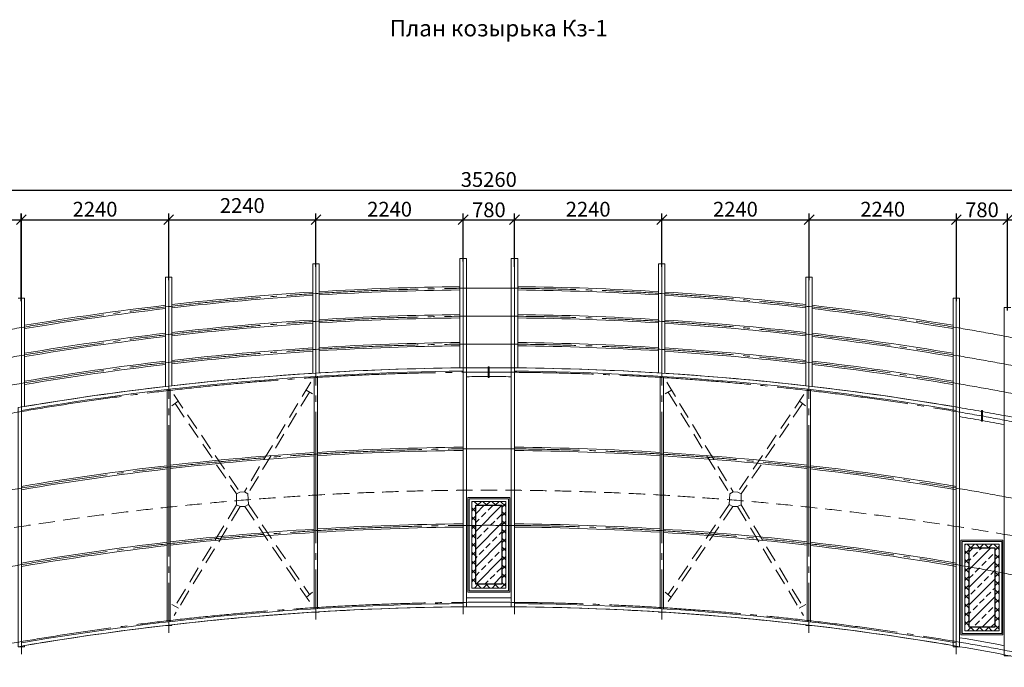
# Model space of a CAD drawing. Units: millimetres. Extents: x -63665 to 186585, y -580226 to -288815.
# Drawn here: x -50187 to -35212, y -326970 to -317118 of the extents above; entities that cross this region are included whole.
import ezdxf

# ---------------------------------------------------------------- set-up
doc = ezdxf.new("R2010")
doc.units = ezdxf.units.MM
doc.header["$PDMODE"] = 34
doc.header["$PDSIZE"] = -7
for name, pattern in [('AUSGEZOGEN', [0]), ('CENTER', [2, 1.25, -0.25, 0.25, -0.25]), ('DASHED2', [0.375, 0.25, -0.125]), ('GOST2.303 5', [24, 20, -1.5, 1, -1.5])]:
    doc.linetypes.add(name, pattern=pattern)
doc.layers.get('Defpoints').update_dxf_attribs({"color": 252, "lineweight": 5})
for name, color, linetype, lineweight in [('Вент фасад', 152, 'Continuous', 13), ('Колонны', 170, 'Continuous', 30), ('Оси', 1, 'CENTER', 15), ('Средние', 176, 'Continuous', 13), ('Текст', 176, 'Continuous', 25), ('Тонкие', 251, 'Continuous', 5), ('Утеплитель', 48, 'Continuous', 15), ('Штриховка', 116, 'Continuous', 5)]:
    doc.layers.add(name, color=color, linetype=linetype, lineweight=lineweight)
doc.styles.add('ARIAL', font='ARIAL.TTF', dxfattribs={"width": 0.95, "height": 4})
doc.styles.add('GOST 2.304', font='CS_Gost2304.shx')
doc.dimstyles.new('SPDS', dxfattribs={"dimscale": 100, "dimtxt": 2, "dimasz": 2, "dimexe": 1.25, "dimexo": 0.625, "dimtad": 1, "dimdec": 0, "dimrnd": 0.001, "dimtxsty": 'GOST 2.304', "dimblk": 'OBLIQUE', "dimcen": 2.5, "dimdle": 2, "dimadec": 0, "dimazin": 2, "dimtfac": 0.75, "dimtdec": 0, "dimtmove": 1, "dimatfit": 3, "dimfxl": 1.25, "dimtolj": 1, "dimarcsym": 0})
pattern_1 = [(45, (-1183162.37, -625069.9), (-134.703842, 134.703842), []), (45, (-1183027.66, -625069.9), (-134.703842, 134.703842), [95.25, -47.625])]

# ---------------------------------------------------------------- blocks, each defined once
blk = doc.blocks.new('_OBLIQUE')
at = {"color": 0, "linetype": 'ByBlock'}
blk.add_line((-0.5, -0.5), (0.5, 0.5), dxfattribs=at)
blk = doc.blocks.new('*D30')
at = {"layer": 'Defpoints', "color": 0, "lineweight": 35, "ltscale": 100}
for p in [(-25422, -319713), (-60682, -324606), (-25422, -324606)]:
    blk.add_point(p, dxfattribs=at)
at = {"layer": 'Средние', "color": 0, "lineweight": -2, "ltscale": 100}
for p, q in [((-60757, -319713), (-25347, -319713)), ((-60682, -324559), (-60682, -319619)), ((-25422, -324559), (-25422, -319619))]:
    blk.add_line(p, q, dxfattribs=at)
at = {"layer": 'Средние', "color": 0, "lineweight": -2, "ltscale": 100, "xscale": 150, "yscale": 150, "zscale": 150, "rotation": 180}
blk.add_blockref('_OBLIQUE', (-60682, -319713), dxfattribs=at)
at = {"layer": 'Средние', "color": 0, "lineweight": -2, "ltscale": 100, "xscale": 150, "yscale": 150, "zscale": 150}
blk.add_blockref('_OBLIQUE', (-25422, -319713), dxfattribs=at)
at = {"layer": 'Средние', "color": 0, "lineweight": 13, "ltscale": 100, "insert": (-43052, -319549), "char_height": 225, "attachment_point": 5, "style": 'GOST 2.304'}
blk.add_mtext('\\A1;35260', dxfattribs=at)
blk = doc.blocks.new('*D98')
at = {"layer": 'Defpoints', "color": 0, "lineweight": 35, "ltscale": 50}
for p in [(-50162, -320160), (-50162, -321447), (-50942, -321589)]:
    blk.add_point(p, dxfattribs=at)
at = {"layer": 'Средние', "color": 0, "lineweight": -2, "ltscale": 50}
for p, q in [((-51017, -320160), (-50087, -320160)), ((-50942, -321542), (-50942, -320066)), ((-50162, -321401), (-50162, -320066))]:
    blk.add_line(p, q, dxfattribs=at)
at = {"layer": 'Средние', "color": 0, "lineweight": -2, "ltscale": 50, "xscale": 150, "yscale": 150, "zscale": 150, "rotation": 180}
blk.add_blockref('_OBLIQUE', (-50942, -320160), dxfattribs=at)
at = {"layer": 'Средние', "color": 0, "lineweight": -2, "ltscale": 50, "xscale": 150, "yscale": 150, "zscale": 150}
blk.add_blockref('_OBLIQUE', (-50162, -320160), dxfattribs=at)
at = {"layer": 'Средние', "color": 0, "lineweight": 13, "ltscale": 50, "insert": (-50552, -320010), "char_height": 225, "attachment_point": 5, "style": 'GOST 2.304'}
blk.add_mtext('\\A1;780', dxfattribs=at)
blk = doc.blocks.new('*D99')
at = {"layer": 'Defpoints', "color": 0, "lineweight": 35, "ltscale": 50}
for p in [(-47921, -320160), (-47921, -321125), (-50161, -321447)]:
    blk.add_point(p, dxfattribs=at)
at = {"layer": 'Средние', "color": 0, "lineweight": -2, "ltscale": 50}
for p, q in [((-50236, -320160), (-47846, -320160)), ((-50161, -321401), (-50161, -320066)), ((-47921, -321078), (-47921, -320066))]:
    blk.add_line(p, q, dxfattribs=at)
at = {"layer": 'Средние', "color": 0, "lineweight": -2, "ltscale": 50, "xscale": 150, "yscale": 150, "zscale": 150, "rotation": 180}
blk.add_blockref('_OBLIQUE', (-50161, -320160), dxfattribs=at)
at = {"layer": 'Средние', "color": 0, "lineweight": -2, "ltscale": 50, "xscale": 150, "yscale": 150, "zscale": 150}
blk.add_blockref('_OBLIQUE', (-47921, -320160), dxfattribs=at)
at = {"layer": 'Средние', "color": 0, "lineweight": 13, "ltscale": 50, "insert": (-49041, -320001), "char_height": 225, "attachment_point": 5, "style": 'GOST 2.304'}
blk.add_mtext('\\A1;2240', dxfattribs=at)
blk = doc.blocks.new('*D100')
at = {"layer": 'Defpoints', "color": 0, "lineweight": 35, "ltscale": 50}
for p in [(-45681, -320160), (-45681, -320924), (-47921, -321125)]:
    blk.add_point(p, dxfattribs=at)
at = {"layer": 'Средние', "color": 0, "lineweight": -2, "ltscale": 50}
for p, q in [((-47996, -320160), (-45606, -320160)), ((-47921, -321078), (-47921, -320066)), ((-45681, -320877), (-45681, -320066))]:
    blk.add_line(p, q, dxfattribs=at)
at = {"layer": 'Средние', "color": 0, "lineweight": -2, "ltscale": 50, "xscale": 150, "yscale": 150, "zscale": 150, "rotation": 180}
blk.add_blockref('_OBLIQUE', (-47921, -320160), dxfattribs=at)
at = {"layer": 'Средние', "color": 0, "lineweight": -2, "ltscale": 50, "xscale": 150, "yscale": 150, "zscale": 150}
blk.add_blockref('_OBLIQUE', (-45681, -320160), dxfattribs=at)
at = {"layer": 'Средние', "color": 0, "lineweight": 13, "ltscale": 50, "insert": (-46801, -319945), "char_height": 225, "attachment_point": 5, "style": 'GOST 2.304'}
blk.add_mtext('\\A1;2240', dxfattribs=at)
blk = doc.blocks.new('*D101')
at = {"layer": 'Defpoints', "color": 0, "lineweight": 35, "ltscale": 50}
for p in [(-35161, -320160), (-35941, -321447), (-35161, -321589)]:
    blk.add_point(p, dxfattribs=at)
at = {"layer": 'Средние', "color": 0, "lineweight": -2, "ltscale": 50}
for p, q in [((-36016, -320160), (-35086, -320160)), ((-35941, -321401), (-35941, -320066)), ((-35161, -321542), (-35161, -320066))]:
    blk.add_line(p, q, dxfattribs=at)
at = {"layer": 'Средние', "color": 0, "lineweight": -2, "ltscale": 50, "xscale": 150, "yscale": 150, "zscale": 150, "rotation": 180}
blk.add_blockref('_OBLIQUE', (-35941, -320160), dxfattribs=at)
at = {"layer": 'Средние', "color": 0, "lineweight": -2, "ltscale": 50, "xscale": 150, "yscale": 150, "zscale": 150}
blk.add_blockref('_OBLIQUE', (-35161, -320160), dxfattribs=at)
at = {"layer": 'Средние', "color": 0, "lineweight": 13, "ltscale": 50, "insert": (-35551, -320010), "char_height": 225, "attachment_point": 5, "style": 'GOST 2.304'}
blk.add_mtext('\\A1;780', dxfattribs=at)
blk = doc.blocks.new('*D102')
at = {"layer": 'Defpoints', "color": 0, "lineweight": 35, "ltscale": 50}
for p in [(-32921, -320160), (-35161, -321589), (-32921, -322078)]:
    blk.add_point(p, dxfattribs=at)
at = {"layer": 'Средние', "color": 0, "lineweight": -2, "ltscale": 50}
for p, q in [((-35236, -320160), (-32846, -320160)), ((-35161, -321542), (-35161, -320066)), ((-32921, -322031), (-32921, -320066))]:
    blk.add_line(p, q, dxfattribs=at)
at = {"layer": 'Средние', "color": 0, "lineweight": -2, "ltscale": 50, "xscale": 150, "yscale": 150, "zscale": 150, "rotation": 180}
blk.add_blockref('_OBLIQUE', (-35161, -320160), dxfattribs=at)
at = {"layer": 'Средние', "color": 0, "lineweight": -2, "ltscale": 50, "xscale": 150, "yscale": 150, "zscale": 150}
blk.add_blockref('_OBLIQUE', (-32921, -320160), dxfattribs=at)
at = {"layer": 'Средние', "color": 0, "lineweight": 13, "ltscale": 50, "insert": (-34041, -320001), "char_height": 225, "attachment_point": 5, "style": 'GOST 2.304'}
blk.add_mtext('\\A1;2240', dxfattribs=at)
blk = doc.blocks.new('*D107')
at = {"layer": 'Defpoints', "color": 0, "lineweight": 35, "ltscale": 50}
for p in [(-43441, -320160), (-43441, -320841), (-45681, -320924)]:
    blk.add_point(p, dxfattribs=at)
at = {"layer": 'Средние', "color": 0, "lineweight": -2, "ltscale": 50}
for p, q in [((-45756, -320160), (-43366, -320160)), ((-45681, -320877), (-45681, -320066)), ((-43441, -320794), (-43441, -320066))]:
    blk.add_line(p, q, dxfattribs=at)
at = {"layer": 'Средние', "color": 0, "lineweight": -2, "ltscale": 50, "xscale": 150, "yscale": 150, "zscale": 150, "rotation": 180}
blk.add_blockref('_OBLIQUE', (-45681, -320160), dxfattribs=at)
at = {"layer": 'Средние', "color": 0, "lineweight": -2, "ltscale": 50, "xscale": 150, "yscale": 150, "zscale": 150}
blk.add_blockref('_OBLIQUE', (-43441, -320160), dxfattribs=at)
at = {"layer": 'Средние', "color": 0, "lineweight": 13, "ltscale": 50, "insert": (-44561, -320001), "char_height": 225, "attachment_point": 5, "style": 'GOST 2.304'}
blk.add_mtext('\\A1;2240', dxfattribs=at)
blk = doc.blocks.new('*D108')
at = {"layer": 'Defpoints', "color": 0, "lineweight": 35, "ltscale": 50}
for p in [(-42661, -320160), (-43441, -320841), (-42661, -320841)]:
    blk.add_point(p, dxfattribs=at)
at = {"layer": 'Средние', "color": 0, "lineweight": -2, "ltscale": 50}
for p, q in [((-43516, -320160), (-42586, -320160)), ((-43441, -320794), (-43441, -320066)), ((-42661, -320794), (-42661, -320066))]:
    blk.add_line(p, q, dxfattribs=at)
at = {"layer": 'Средние', "color": 0, "lineweight": -2, "ltscale": 50, "xscale": 150, "yscale": 150, "zscale": 150, "rotation": 180}
blk.add_blockref('_OBLIQUE', (-43441, -320160), dxfattribs=at)
at = {"layer": 'Средние', "color": 0, "lineweight": -2, "ltscale": 50, "xscale": 150, "yscale": 150, "zscale": 150}
blk.add_blockref('_OBLIQUE', (-42661, -320160), dxfattribs=at)
at = {"layer": 'Средние', "color": 0, "lineweight": 13, "ltscale": 50, "insert": (-43051, -320010), "char_height": 225, "attachment_point": 5, "style": 'GOST 2.304'}
blk.add_mtext('\\A1;780', dxfattribs=at)
blk = doc.blocks.new('*D109')
at = {"layer": 'Defpoints', "color": 0, "lineweight": 35, "ltscale": 50}
for p in [(-40421, -320160), (-40421, -320841), (-42661, -320924)]:
    blk.add_point(p, dxfattribs=at)
at = {"layer": 'Средние', "color": 0, "lineweight": -2, "ltscale": 50}
for p, q in [((-42736, -320160), (-40346, -320160)), ((-42661, -320877), (-42661, -320066)), ((-40421, -320794), (-40421, -320066))]:
    blk.add_line(p, q, dxfattribs=at)
at = {"layer": 'Средние', "color": 0, "lineweight": -2, "ltscale": 50, "xscale": 150, "yscale": 150, "zscale": 150, "rotation": 180}
blk.add_blockref('_OBLIQUE', (-42661, -320160), dxfattribs=at)
at = {"layer": 'Средние', "color": 0, "lineweight": -2, "ltscale": 50, "xscale": 150, "yscale": 150, "zscale": 150}
blk.add_blockref('_OBLIQUE', (-40421, -320160), dxfattribs=at)
at = {"layer": 'Средние', "color": 0, "lineweight": 13, "ltscale": 50, "insert": (-41541, -320001), "char_height": 225, "attachment_point": 5, "style": 'GOST 2.304'}
blk.add_mtext('\\A1;2240', dxfattribs=at)
blk = doc.blocks.new('*D110')
at = {"layer": 'Defpoints', "color": 0, "lineweight": 35, "ltscale": 50}
for p in [(-38181, -320160), (-40421, -320924), (-38181, -321125)]:
    blk.add_point(p, dxfattribs=at)
at = {"layer": 'Средние', "color": 0, "lineweight": -2, "ltscale": 50}
for p, q in [((-40496, -320160), (-38106, -320160)), ((-40421, -320877), (-40421, -320066)), ((-38181, -321078), (-38181, -320066))]:
    blk.add_line(p, q, dxfattribs=at)
at = {"layer": 'Средние', "color": 0, "lineweight": -2, "ltscale": 50, "xscale": 150, "yscale": 150, "zscale": 150, "rotation": 180}
blk.add_blockref('_OBLIQUE', (-40421, -320160), dxfattribs=at)
at = {"layer": 'Средние', "color": 0, "lineweight": -2, "ltscale": 50, "xscale": 150, "yscale": 150, "zscale": 150}
blk.add_blockref('_OBLIQUE', (-38181, -320160), dxfattribs=at)
at = {"layer": 'Средние', "color": 0, "lineweight": 13, "ltscale": 50, "insert": (-39301, -320001), "char_height": 225, "attachment_point": 5, "style": 'GOST 2.304'}
blk.add_mtext('\\A1;2240', dxfattribs=at)
blk = doc.blocks.new('*D111')
at = {"layer": 'Defpoints', "color": 0, "lineweight": 35, "ltscale": 50}
for p in [(-35941, -320160), (-38181, -320924), (-35941, -321125)]:
    blk.add_point(p, dxfattribs=at)
at = {"layer": 'Средние', "color": 0, "lineweight": -2, "ltscale": 50}
for p, q in [((-38256, -320160), (-35866, -320160)), ((-38181, -320877), (-38181, -320066)), ((-35941, -321078), (-35941, -320066))]:
    blk.add_line(p, q, dxfattribs=at)
at = {"layer": 'Средние', "color": 0, "lineweight": -2, "ltscale": 50, "xscale": 150, "yscale": 150, "zscale": 150, "rotation": 180}
blk.add_blockref('_OBLIQUE', (-38181, -320160), dxfattribs=at)
at = {"layer": 'Средние', "color": 0, "lineweight": -2, "ltscale": 50, "xscale": 150, "yscale": 150, "zscale": 150}
blk.add_blockref('_OBLIQUE', (-35941, -320160), dxfattribs=at)
at = {"layer": 'Средние', "color": 0, "lineweight": 13, "ltscale": 50, "insert": (-37061, -320001), "char_height": 225, "attachment_point": 5, "style": 'GOST 2.304'}
blk.add_mtext('\\A1;2240', dxfattribs=at)

msp = doc.modelspace()

# ---------------------------------------------------------------- hatches: boundary and pattern name
at = {"layer": 'Штриховка'}
h = msp.add_hatch(dxfattribs=at)
h.set_pattern_fill('ANSI37', color=256, scale=30, style=0)
h.set_pattern_definition([(45, (-15000, -269474.79), (-67.35192, 67.35192), []), (135, (-15000, -269474.79), (-67.35192, -67.35192), [])])
h.paths.add_polyline_path([(-42851.8, -324505.3), (-43251.8, -324505.3), (-43251.8, -325705.3), (-42851.8, -325705.3)], flags=16)
h.paths.add_polyline_path([(-43311.8, -324445.3), (-42791.8, -324445.3), (-42791.8, -325765.3), (-43311.8, -325765.3)])
at = {"layer": 'Штриховка', "ltscale": 0.01}
h = msp.add_hatch(dxfattribs=at)
h.set_pattern_fill('ANSI33', color=256, scale=30, style=0)
h.set_pattern_definition(pattern_1)
h.paths.add_polyline_path([(-43251.8, -324505.3), (-42851.8, -324505.3), (-42851.8, -325705.3), (-43251.8, -325705.3)])
at = {"layer": 'Штриховка'}
h = msp.add_hatch(dxfattribs=at)
h.set_pattern_fill('ANSI37', color=256, scale=30, style=0)
h.set_pattern_definition([(45, (-7500, -270126.19), (-67.35192, 67.35192), []), (135, (-7500, -270126.19), (-67.35192, -67.35192), [])])
h.paths.add_polyline_path([(-35351.8, -325156.7), (-35751.8, -325156.7), (-35751.8, -326356.7), (-35351.8, -326356.7)], flags=16)
h.paths.add_polyline_path([(-35811.8, -325096.7), (-35291.8, -325096.7), (-35291.8, -326416.7), (-35811.8, -326416.7)])
at = {"layer": 'Штриховка', "ltscale": 0.01}
h = msp.add_hatch(dxfattribs=at)
h.set_pattern_fill('ANSI33', color=256, scale=30, style=0)
h.set_pattern_definition(pattern_1)
h.paths.add_polyline_path([(-35351.8, -325156.7), (-35751.8, -325156.7), (-35751.8, -326356.7), (-35351.8, -326356.7)])

# ---------------------------------------------------------------- linework, layer by layer
at = {"color": 220, "linetype": 'AUSGEZOGEN', "lineweight": 15}
for p, q in [((-45705.9, -322545.5), (-45706.3, -326080.6)), ((-45655.9, -322542.4), (-45655.9, -326077.5)), ((-40447.6, -322542.4), (-40447.6, -326077.5)), ((-40397.6, -322545.5), (-40397.3, -326080.6)), ((-47945.9, -322745.2), (-47945.9, -326280.4)), ((-47895.9, -322739.4), (-47895.9, -326274.7)), ((-38207.6, -322739.4), (-38207.6, -326274.7)), ((-38157.6, -322745.2), (-38157.6, -326280.4))]:
    msp.add_line(p, q, dxfattribs=at)
for points in [[(-50211.9, -323019.1, -0.0402678), (-43393.4, -322414), (-43393.4, -326049, 0.0403974), (-50211.9, -326656)], [(-35891.7, -323019.1, 0.0402678), (-42710.2, -322414), (-42710.2, -326049, -0.0403974), (-35891.7, -326656)], [(-50161.9, -323061.3, -0.0397225), (-43443.4, -322464.4), (-43443.4, -325999.4, 0.0397556), (-50161.9, -326596.8)], [(-35941.7, -323061.3, 0.0397225), (-42660.2, -322464.4), (-42660.2, -325999.4, -0.0397556), (-35941.7, -326596.8)], [(-28391.8, -325016.7, 0.0416129), (-35211.7, -323140.8), (-35211.7, -326778.2, -0.0417559), (-28391.8, -328660.5)]]:
    msp.add_lwpolyline(points, format="xyb", close=True, dxfattribs=at)
for points in [[(-47895.9, -323896.9, -0.0129266), (-45706.1, -323703, -0.0129266)], [(-47895.9, -323947.2, -0.0129419), (-45706.1, -323753.1, -0.0129419)], [(-45655.9, -323699.9, -0.0130178), (-43443.4, -323621.9, -0.0130178)], [(-45655.9, -323750, -0.0130331), (-43443.4, -323671.9, -0.0130331)], [(-42660.2, -323621.9, -0.0130178), (-40447.6, -323699.9)], [(-42660.2, -323671.9, -0.0130331), (-40447.6, -323750)], [(-40397.5, -323703, -0.0129266), (-38207.6, -323896.9)], [(-40397.5, -323753.1, -0.0129419), (-38207.6, -323947.2)], [(-50161.9, -324218.7, -0.0131613), (-47945.9, -323902.7, -0.0131613)], [(-38157.6, -323902.7, -0.0131613), (-35941.7, -324218.7, -0.0131613)], [(-50161.9, -324269.4, -0.0131771), (-47945.9, -323953, -0.0131771)], [(-38157.6, -323953, -0.0131771), (-35941.7, -324269.4, -0.0131771)], [(-45655.9, -324864.9, -0.0130178), (-43443.4, -324786.9, -0.0130178)], [(-42660.2, -324786.9, -0.0130178), (-40447.6, -324864.9)], [(-47895.9, -325061.9, -0.012926), (-45706.2, -324868, -0.012926)], [(-47895.9, -325112.2, -0.0129413), (-45706.2, -324918.1, -0.0129413)], [(-45655.9, -324915, -0.0130331), (-43443.4, -324836.9, -0.0130331)], [(-42660.2, -324836.9, -0.0130331), (-40447.6, -324915)], [(-40397.4, -324868, -0.012926), (-38207.6, -325061.9, -0.012926)], [(-40397.4, -324918.1, -0.0129413), (-38207.6, -325112.2, -0.0129413)], [(-50161.9, -325383.7, -0.0131613), (-47945.9, -325067.7, -0.0131613)], [(-38157.6, -325067.7, -0.0131613), (-35941.7, -325383.7, -0.0131613)], [(-50161.9, -325434.4, -0.0131771), (-47945.9, -325118, -0.0131771)], [(-38157.6, -325118, -0.0131771), (-35941.7, -325434.4, -0.0131771)]]:
    msp.add_lwpolyline(points, format="xyb", dxfattribs=at)
at = {"layer": 'Вент фасад'}
for p, q in [((-43493.4, -322414.9), (-43493.4, -320749.9)), ((-43493.4, -320749.9), (-43393.4, -320749.9)), ((-43393.4, -326049.9), (-43393.4, -320749.9)), ((-42710.8, -326049.9), (-42710.8, -320749.9)), ((-42610.8, -320749.9), (-42710.8, -320749.9)), ((-42610.8, -322414.9), (-42610.8, -320749.9)), ((-45730.9, -322497), (-45730.9, -320832.2)), ((-45630.9, -320832.2), (-45730.9, -320832.2)), ((-45630.9, -322490.8), (-45630.9, -320832.2)), ((-40472.6, -320832.2), (-40372.6, -320832.2)), ((-40472.6, -322490.8), (-40472.6, -320832.2)), ((-40372.6, -322497), (-40372.6, -320832.2)), ((-47970.9, -322697.8), (-47970.9, -321033.7)), ((-47870.9, -321033.7), (-47970.9, -321033.7)), ((-47870.9, -322686.3), (-47870.9, -321033.7)), ((-38232.6, -321033.7), (-38132.6, -321033.7)), ((-38232.6, -322686.3), (-38232.6, -321033.7)), ((-38132.6, -322697.8), (-38132.6, -321033.7)), ((-50111.9, -321356), (-50211.9, -321356)), ((-50111.9, -323002.2), (-50111.9, -321356)), ((-35991.7, -326656), (-35991.7, -321356)), ((-35991.7, -321356), (-35891.7, -321356)), ((-35891.7, -326656), (-35891.7, -321356)), ((-35211.7, -326797.1), (-35211.7, -321497.1)), ((-35111.7, -321497.1), (-35211.7, -321497.1)), ((-45630.9, -326132.2), (-45730.9, -326132.2)), ((-45630.9, -326132.2), (-45630.9, -326126)), ((-43493.4, -326049.9), (-43393.4, -326049.9)), ((-42610.8, -326049.9), (-42710.8, -326049.9)), ((-40472.6, -326132.2), (-40472.6, -326126)), ((-40472.6, -326132.2), (-40372.6, -326132.2)), ((-47870.9, -326333.7), (-47970.9, -326333.7)), ((-47870.9, -326333.7), (-47870.9, -326322.1)), ((-38232.6, -326333.7), (-38232.6, -326322.1)), ((-38232.6, -326333.7), (-38132.6, -326333.7)), ((-50111.9, -326656), (-50211.9, -326656)), ((-50111.9, -326656), (-50111.9, -326639.1)), ((-35991.7, -326656), (-35891.7, -326656)), ((-35111.7, -326797.1), (-35211.7, -326797.1))]:
    msp.add_line(p, q, dxfattribs=at)
for points in [[(-45631.2, -321255.4, -0.012578), (-43493.4, -321179.4, -0.012578)], [(-40472.3, -321255.4, 0.012578), (-42610.1, -321179.4, 0.012578)], [(-47871.5, -321451.1, -0.0126336), (-45731.3, -321261.6, -0.0126336)], [(-47870.4, -321501.3, -0.0126456), (-45730.6, -321311.6, -0.0126456)], [(-45630.6, -321305.4, -0.0125898), (-43493.3, -321229.4, -0.0125898)], [(-40472.9, -321305.4, 0.0125898), (-42610.2, -321229.4, 0.0125898)], [(-38233.2, -321501.3, 0.0126456), (-40372.9, -321311.6, 0.0126456)], [(-38232, -321451.1, 0.0126336), (-40372.3, -321261.6, 0.0126336)], [(-50112.7, -321767.4, -0.0127167), (-47971.5, -321462.6, -0.0127167)], [(-50111, -321817.8, -0.0127289), (-47970.4, -321512.8, -0.0127289)], [(-35992.5, -321817.8, 0.0127289), (-38133.2, -321512.8, 0.0127289)], [(-35990.8, -321767.4, 0.0127167), (-38132, -321462.6, 0.0127167)], [(-45631.2, -321680.4, -0.012578), (-43493.4, -321604.4, -0.012578)], [(-45630.6, -321730.4, -0.0125898), (-43493.3, -321654.4, -0.0125898)], [(-40472.9, -321730.4, 0.0125898), (-42610.2, -321654.4, 0.0125898)], [(-40472.3, -321680.4, 0.012578), (-42610.1, -321604.4, 0.012578)], [(-47871.5, -321876.1, -0.0126336), (-45731.3, -321686.6, -0.0126336)], [(-47870.4, -321926.3, -0.0126456), (-45730.6, -321736.6, -0.0126456)], [(-38233.2, -321926.3, 0.0126456), (-40372.9, -321736.6, 0.0126456)], [(-38232, -321876.1, 0.0126336), (-40372.3, -321686.6, 0.0126336)], [(-50112.7, -322192.4, -0.0127167), (-47971.5, -321887.6, -0.0127167)], [(-50111, -322242.8, -0.0127289), (-47970.4, -321937.8, -0.0127289)], [(-35992.5, -322242.8, 0.0127289), (-38133.2, -321937.8, 0.0127289)], [(-35990.8, -322192.4, 0.0127167), (-38132, -321887.6, 0.0127167)], [(-47871.5, -322301.1, -0.0126336), (-45731.3, -322111.6, -0.0126336)], [(-45631.2, -322105.4, -0.012578), (-43493.4, -322029.4, -0.012578)], [(-45630.6, -322155.4, -0.0125898), (-43493.3, -322079.4, -0.0125898)], [(-40472.9, -322155.4, 0.0125898), (-42610.2, -322079.4, 0.0125898)], [(-40472.3, -322105.4, 0.012578), (-42610.1, -322029.4, 0.012578)], [(-38232, -322301.1, 0.0126336), (-40372.3, -322111.6, 0.0126336)], [(-47870.4, -322351.3, -0.0126456), (-45730.6, -322161.6, -0.0126456)], [(-38233.2, -322351.3, 0.0126456), (-40372.9, -322161.6, 0.0126456)], [(-50112.7, -322617.4, -0.0127167), (-47971.5, -322312.6, -0.0127167)], [(-50111, -322667.8, -0.0127289), (-47970.4, -322362.8, -0.0127289)], [(-45630.9, -322490.8, -0.0125639), (-43493.4, -322414.9)], [(-43393.4, -322414, -0.0019622), (-43059.3, -322412.6, -0.0019622)], [(-43044.3, -322412.6, -0.0019586), (-42710.8, -322413.9)], [(-42610.8, -322414.9, -0.0125674), (-40472.6, -322490.8)], [(-35992.5, -322667.8, 0.0127289), (-38133.2, -322362.8, 0.0127289)], [(-35990.8, -322617.4, 0.0127167), (-38132, -322312.6, 0.0127167)], [(-47870.9, -322686.3, -0.0126193), (-45730.9, -322497)], [(-43393.4, -322549, -0.0019685), (-43059.3, -322547.6, -0.0019685)], [(-43044.3, -322547.6, -0.0019649), (-42710.8, -322549)], [(-40372.6, -322497, -0.0126193), (-38232.6, -322686.3, -0.0126193)], [(-50111.9, -323002.2, -0.0127022), (-47970.9, -322697.8)], [(-38132.6, -322697.8, -0.0127022), (-35991.7, -323002.1)], [(-35891.7, -323019.1, -0.0019818), (-35559.3, -323077.2, -0.0019818)], [(-35891.7, -323156, -0.0019883), (-35559.3, -323214.3, -0.0019883)], [(-35544.3, -323079.8, -0.0019859), (-35211.7, -323140.8)], [(-35544.3, -323217, -0.0019924), (-35211.7, -323278.2)], [(-43393.4, -325914, -0.004009), (-42710.8, -325913.9)], [(-47870.9, -326322.1, -0.0126598), (-45730.9, -326132.2)], [(-45630.9, -326126, -0.0126039), (-43493.4, -326049.9)], [(-43393.4, -326049, -0.0040218), (-42710.8, -326049)], [(-42610.8, -326049.9, -0.0126075), (-40472.6, -326126)], [(-40372.6, -326132.2, -0.0126598), (-38232.6, -326322.1)], [(-50111.9, -326639.1, -0.0127434), (-47970.9, -326333.7)], [(-38132.6, -326333.7, -0.0127434), (-35991.7, -326639)], [(-35891.7, -326519.1, -0.0040572), (-35211.7, -326640.8, -0.0040572)], [(-35891.7, -326656, -0.0040705), (-35211.7, -326778.2, -0.0040705)]]:
    msp.add_lwpolyline(points, format="xyb", dxfattribs=at)
for points in [[(-43059.3, -322560.6), (-43044.3, -322560.6), (-43044.3, -322400.6), (-43059.3, -322400.6)], [(-35544.3, -323225.1), (-35559.3, -323225.1), (-35559.3, -323065.1), (-35544.3, -323065.1)], [(-43371.8, -324385.3), (-42731.8, -324385.3), (-42731.8, -325825.3), (-43371.8, -325825.3)], [(-43351.8, -324405.3), (-42751.8, -324405.3), (-42751.8, -325805.3), (-43351.8, -325805.3)], [(-35871.8, -325036.7), (-35231.8, -325036.7), (-35231.8, -326476.7), (-35871.8, -326476.7)], [(-35851.8, -325056.7), (-35251.8, -325056.7), (-35251.8, -326456.7), (-35851.8, -326456.7)]]:
    msp.add_lwpolyline(points, close=True, dxfattribs=at)
at = {"layer": 'Колонны'}
for points in [[(-43251.8, -324505.3), (-42851.8, -324505.3), (-42851.8, -325705.3), (-43251.8, -325705.3), (-43251.8, -324505.3)], [(-35351.8, -325156.7), (-35751.8, -325156.7), (-35751.8, -326356.7), (-35351.8, -326356.7), (-35351.8, -325156.7)]]:
    msp.add_lwpolyline(points, dxfattribs=at)
at = {"layer": 'Оси', "color": 7, "linetype": 'GOST2.303 5', "lineweight": 9, "ltscale": 100}
for p, q in [((-43443.4, -320601.4), (-43443.4, -326161.8)), ((-42660.8, -320601.4), (-42660.8, -326161.8)), ((-45680.9, -320683.8), (-45680.9, -326244.2)), ((-40422.6, -320683.8), (-40422.6, -326244.2)), ((-47920.9, -320885.2), (-47920.9, -326445.6)), ((-38182.6, -320885.2), (-38182.6, -326445.6)), ((-50161.9, -321207.6), (-50161.9, -326768)), ((-35941.7, -321207.6), (-35941.7, -326767.9))]:
    msp.add_line(p, q, dxfattribs=at)
for points in [[(-60631.8, -325008.5, -0.2165196), (-25471.8, -325008.5, -0.2165196)], [(-60631.8, -325433.5, -0.2165196), (-25471.8, -325433.5, -0.2165196)], [(-60631.8, -325858.5, -0.2165196), (-25471.8, -325858.5, -0.2165196)], [(-60874.1, -326397.5, -0.2198052), (-25229.4, -326397.5)], [(-60874.1, -327562.5, -0.2185004), (-25421.8, -327474.2, -0.2185004)], [(-60874.1, -328727.5, -0.2185004), (-25421.8, -328639.2, -0.2185004)], [(-60731.8, -329832.1, -0.2178735), (-25371.8, -329832.1, -0.2025279)]]:
    msp.add_lwpolyline(points, format="xyb", dxfattribs=at)
at = {"layer": 'Тонкие', "color": 7, "linetype": 'DASHED2', "ltscale": 1000}
for p, q in [((-45760, -322634.1), (-46769, -324300)), ((-40343.5, -322634.1), (-39334.6, -324300)), ((-47844.5, -322819.1), (-46836.9, -324304.3)), ((-45780.2, -322783.2), (-46716.2, -324328.7)), ((-45832.1, -322753.2), (-45731.7, -322811.2)), ((-40271.4, -322753.2), (-40371.8, -322811.2)), ((-40323.4, -322783.2), (-39387.3, -324328.7)), ((-38259, -322819.1), (-39266.7, -324304.3)), ((-47870.5, -322993.7), (-47775.9, -322920.3)), ((-47823.4, -322957.2), (-46890.3, -324332.4)), ((-38280.2, -322957.2), (-39213.2, -324332.4)), ((-38233, -322993.7), (-38327.6, -322920.3)), ((-46890.3, -324331.9), (-46836.7, -324304.2)), ((-46890.3, -324331.9), (-46888.2, -324496.9)), ((-46836.7, -324304.2), (-46769.1, -324299.9)), ((-46716.2, -324328.7), (-46769.1, -324299.9)), ((-46707.7, -324494.9), (-46716.2, -324328.7)), ((-39395.9, -324494.9), (-39387.3, -324328.7)), ((-39387.3, -324328.7), (-39334.5, -324299.9)), ((-39266.9, -324304.2), (-39334.5, -324299.9)), ((-39213.2, -324331.9), (-39266.9, -324304.2)), ((-39213.2, -324331.9), (-39215.3, -324496.9)), ((-46888.2, -324496.9), (-47822.9, -326040.2)), ((-46835.3, -324525.6), (-46888.2, -324496.9)), ((-46761.3, -324522.5), (-46707.7, -324494.9)), ((-46707.7, -324494.7), (-45778.7, -325863.9)), ((-39395.8, -324494.7), (-40324.8, -325863.9)), ((-39342.2, -324522.5), (-39395.9, -324494.9)), ((-39268.2, -324525.6), (-39215.3, -324496.9)), ((-39215.3, -324496.9), (-38280.6, -326040.2)), ((-46835.4, -324525.6), (-47839.1, -326182.6)), ((-46835.4, -324525.6), (-46761.3, -324522.5)), ((-46761.3, -324522.5), (-45759.7, -325998.8)), ((-39342.2, -324522.5), (-40343.8, -325998.8)), ((-39268.1, -324525.6), (-39342.2, -324522.5)), ((-39268.1, -324525.6), (-38264.5, -326182.6)), ((-45826.2, -325900.8), (-45731.6, -325827.4)), ((-40277.3, -325900.8), (-40371.9, -325827.4)), ((-47871.3, -326012.2), (-47770.9, -326070.2)), ((-38232.2, -326012.2), (-38332.6, -326070.2))]:
    msp.add_line(p, q, dxfattribs=at)
msp.add_lwpolyline([(-24354.8, -328243.1, 0.2122238), (-61748.7, -328242.9, 0.2122238)], format="xyb", dxfattribs=at)
at = {"layer": 'Утеплитель'}
for points in [[(-43311.8, -324445.3), (-42791.8, -324445.3), (-42791.8, -325765.3), (-43311.8, -325765.3)], [(-35811.8, -325096.7), (-35291.8, -325096.7), (-35291.8, -326416.7), (-35811.8, -326416.7)]]:
    msp.add_lwpolyline(points, close=True, dxfattribs=at)

# ---------------------------------------------------------------- texts
at = {"layer": 'Текст', "color": 7, "linetype": 'Continuous', "lineweight": 13, "ltscale": 50, "insert": (-42899.6, -317121.9), "char_height": 250, "width": 5636.623, "attachment_point": 2, "rotation": 359.99, "style": 'ARIAL'}
msp.add_mtext('План козырька Кз-1', dxfattribs=at)

# ---------------------------------------------------------------- dimensions: what is measured, and where the dimension line sits
at = {"layer": 'Средние', "color": 7, "lineweight": 13, "ltscale": 100}
dim = msp.add_linear_dim(base=(-25421.8, -319712.6), p1=(-60681.8, -324606.3), p2=(-25421.8, -324606.3), dimstyle='SPDS', override={"dimscale": 75, "dimtxt": 3, "dimgap": 0.5, "dimlfac": 1, "dimtxsty": 'GOST 2.304', "dimblk1": 'OBLIQUE', "dimblk2": 'OBLIQUE', "dimsah": 1, "dimdle": 1, "dimtolj": 1}, dxfattribs=at)
dim.commit()
dim.dimension.update_dxf_attribs({"geometry": '*D30', "text_midpoint": (-43051.8, -319549.3)})
at = {"layer": 'Средние', "color": 7, "lineweight": 13, "ltscale": 50}
for base, p1, p2, picture, middle in [((-50161.9, -320160.1), (-50941.9, -321588.5), (-50161.9, -321447.5), '*D98', (-50551.9, -320160.1)), ((-42660.9, -320160.1), (-43440.9, -320841.3), (-42660.9, -320841.3), '*D108', (-43050.9, -320160.1)), ((-35160.9, -320160.1), (-35940.9, -321447.5), (-35160.9, -321588.5), '*D101', (-35550.9, -320160.1))]:
    dim = msp.add_linear_dim(base=base, p1=p1, p2=p2, dimstyle='SPDS', override={"dimscale": 75, "dimtxt": 3, "dimgap": 0.5, "dimlfac": 1, "dimtxsty": 'GOST 2.304', "dimblk1": 'OBLIQUE', "dimblk2": 'OBLIQUE', "dimsah": 1, "dimdle": 1, "dimtolj": 1}, dxfattribs=at)
    dim.commit()
    dim.dimension.update_dxf_attribs({"geometry": picture, "text_midpoint": middle, "dimtype": 160})
for base, p1, p2, override, picture, middle in [((-47920.9, -320160.1), (-50160.9, -321447.5), (-47920.9, -321125.1), {"dimscale": 75, "dimtxt": 3, "dimgap": 0.5, "dimlfac": 1, "dimtxsty": 'GOST 2.304', "dimblk1": 'OBLIQUE', "dimblk2": 'OBLIQUE', "dimsah": 1, "dimdle": 1, "dimtolj": 1}, '*D99', (-49040.9, -320001.4)), ((-45680.9, -320160.1), (-47920.9, -321125.1), (-45680.9, -320923.7), {"dimscale": 75, "dimtxt": 3, "dimgap": 1.25, "dimlfac": 1, "dimtxsty": 'GOST 2.304', "dimblk1": 'OBLIQUE', "dimblk2": 'OBLIQUE', "dimsah": 1, "dimdle": 1, "dimtolj": 1}, '*D100', (-46800.9, -319945.2)), ((-43440.9, -320160.1), (-45680.9, -320923.7), (-43440.9, -320841.3), {"dimscale": 75, "dimtxt": 3, "dimgap": 0.5, "dimlfac": 1, "dimtxsty": 'GOST 2.304', "dimblk1": 'OBLIQUE', "dimblk2": 'OBLIQUE', "dimsah": 1, "dimdle": 1, "dimtolj": 1}, '*D107', (-44560.9, -320001.4)), ((-40420.9, -320160.1), (-42660.9, -320923.7), (-40420.9, -320841.3), {"dimscale": 75, "dimtxt": 3, "dimgap": 0.5, "dimlfac": 1, "dimtxsty": 'GOST 2.304', "dimblk1": 'OBLIQUE', "dimblk2": 'OBLIQUE', "dimsah": 1, "dimdle": 1, "dimtolj": 1}, '*D109', (-41540.9, -320001.4)), ((-38180.9, -320160.1), (-40420.9, -320923.7), (-38180.9, -321125.1), {"dimscale": 75, "dimtxt": 3, "dimgap": 0.5, "dimlfac": 1, "dimtxsty": 'GOST 2.304', "dimblk1": 'OBLIQUE', "dimblk2": 'OBLIQUE', "dimsah": 1, "dimdle": 1, "dimtolj": 1}, '*D110', (-39300.9, -320001.4)), ((-35940.9, -320160.1), (-38180.9, -320923.7), (-35940.9, -321125.1), {"dimscale": 75, "dimtxt": 3, "dimgap": 0.5, "dimlfac": 1, "dimtxsty": 'GOST 2.304', "dimblk1": 'OBLIQUE', "dimblk2": 'OBLIQUE', "dimsah": 1, "dimdle": 1, "dimtolj": 1}, '*D111', (-37060.9, -320001.4)), ((-32921, -320160.1), (-35160.9, -321588.5), (-32921, -322078.3), {"dimscale": 75, "dimtxt": 3, "dimgap": 0.5, "dimlfac": 1, "dimtxsty": 'GOST 2.304', "dimblk1": 'OBLIQUE', "dimblk2": 'OBLIQUE', "dimsah": 1, "dimdle": 1, "dimtolj": 1}, '*D102', (-34041, -320001.4))]:
    dim = msp.add_linear_dim(base=base, p1=p1, p2=p2, dimstyle='SPDS', override=override, dxfattribs=at)
    dim.commit()
    dim.dimension.update_dxf_attribs({"geometry": picture, "text_midpoint": middle})

doc.saveas('drawing.dxf')
